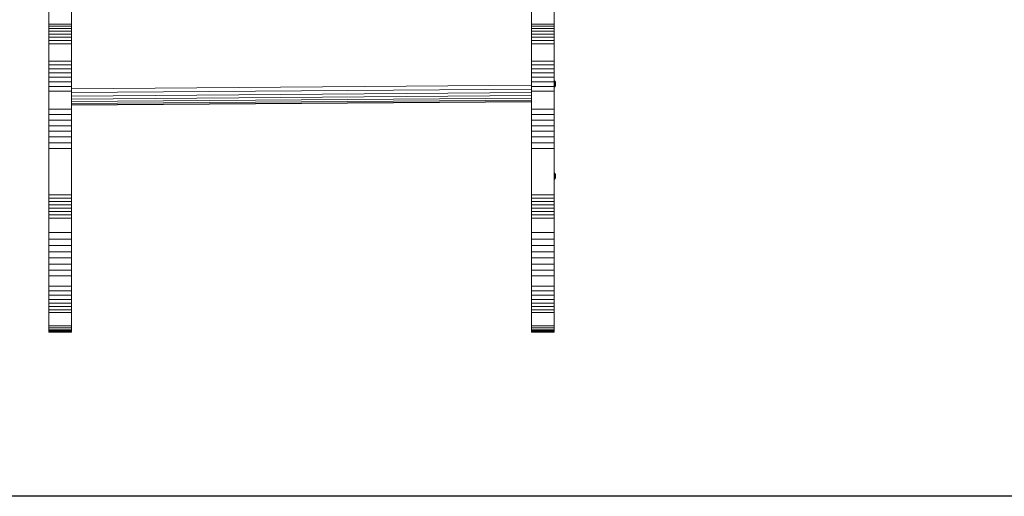
# Model space of a CAD drawing. Units: inches. Extents: x 7 to 3017, y 7 to 2135.
# Drawn here: x 424 to 1078, y 874 to 1191 of the extents above; entities that cross this region are included whole.
import ezdxf

# ---------------------------------------------------------------- set-up
doc = ezdxf.new("R2010")
doc.units = ezdxf.units.IN
doc.header["$MEASUREMENT"] = 0
doc.layers.add('1006_DWG', color=8, linetype='Continuous', lineweight=9)

# ---------------------------------------------------------------- blocks, each defined once
blk = doc.blocks.new('1006_DWG-670787-Level 1')
at = {"lineweight": 9}
for p, q in [((-148.17, -119.54), (-148.17, -111.07)), ((-133.17, -111.07), (-133.17, -119.54)), ((172.3, -119.54), (172.3, -111.07)), ((187.3, -111.07), (187.3, -119.54)), ((-148.17, -120.97), (-148.17, -119.54)), ((-148.17, -119.54), (-133.17, -119.54)), ((-148.17, -122.55), (-148.17, -120.97)), ((-148.17, -120.97), (-133.17, -120.97)), ((-148.17, -124.3), (-148.17, -122.55)), ((-148.17, -122.55), (-133.17, -122.55)), ((-133.17, -119.54), (-133.17, -120.97)), ((-133.17, -120.97), (-133.17, -122.55)), ((-133.17, -122.55), (-133.17, -124.3)), ((172.3, -120.97), (172.3, -119.54)), ((172.3, -119.54), (187.3, -119.54)), ((172.3, -122.55), (172.3, -120.97)), ((172.3, -120.97), (187.3, -120.97)), ((172.3, -124.3), (172.3, -122.55)), ((172.3, -122.55), (187.3, -122.55)), ((187.3, -119.54), (187.3, -120.97)), ((187.3, -120.97), (187.3, -122.55)), ((187.3, -122.55), (187.3, -124.3)), ((-148.17, -126.19), (-148.17, -124.3)), ((-148.17, -124.3), (-133.17, -124.3)), ((-148.17, -128.24), (-148.17, -126.19)), ((-148.17, -126.19), (-133.17, -126.19)), ((-148.17, -130.43), (-148.17, -128.24)), ((-148.17, -128.24), (-133.17, -128.24)), ((-148.17, -132.76), (-148.17, -130.43)), ((-148.17, -130.43), (-133.17, -130.43)), ((-133.17, -124.3), (-133.17, -126.19)), ((-133.17, -126.19), (-133.17, -128.24)), ((-133.17, -128.24), (-133.17, -130.43)), ((-133.17, -130.43), (-133.17, -132.76)), ((172.3, -126.19), (172.3, -124.3)), ((172.3, -124.3), (187.3, -124.3)), ((172.3, -128.24), (172.3, -126.19)), ((172.3, -126.19), (187.3, -126.19)), ((172.3, -130.43), (172.3, -128.24)), ((172.3, -128.24), (187.3, -128.24)), ((172.3, -132.76), (172.3, -130.43)), ((172.3, -130.43), (187.3, -130.43)), ((187.3, -124.3), (187.3, -126.19)), ((187.3, -126.19), (187.3, -128.24)), ((187.3, -128.24), (187.3, -130.43)), ((187.3, -130.43), (187.3, -132.76)), ((-148.17, -144.19), (-148.17, -132.76)), ((-148.17, -132.76), (-133.17, -132.76)), ((-133.17, -132.76), (-133.17, -144.19)), ((172.3, -144.19), (172.3, -132.76)), ((172.3, -132.76), (187.3, -132.76)), ((187.3, -132.76), (187.3, -144.19)), ((-148.17, -146.65), (-148.17, -144.19)), ((-148.17, -144.19), (-133.17, -144.19)), ((-148.17, -149.26), (-148.17, -146.65)), ((-148.17, -146.65), (-133.17, -146.65)), ((-148.17, -152.01), (-148.17, -149.26)), ((-148.17, -149.26), (-133.17, -149.26)), ((-133.17, -144.19), (-133.17, -146.65)), ((-133.17, -146.65), (-133.17, -149.26)), ((-133.17, -149.26), (-133.17, -152.01)), ((172.3, -146.65), (172.3, -144.19)), ((172.3, -144.19), (187.3, -144.19)), ((172.3, -149.26), (172.3, -146.65)), ((172.3, -146.65), (187.3, -146.65)), ((172.3, -152.01), (172.3, -149.26)), ((172.3, -149.26), (187.3, -149.26)), ((187.3, -144.19), (187.3, -146.65)), ((187.3, -146.65), (187.3, -149.26)), ((187.3, -149.26), (187.3, -152.01)), ((-148.17, -154.89), (-148.17, -152.01)), ((-148.17, -152.01), (-133.17, -152.01)), ((-148.17, -157.88), (-148.17, -154.89)), ((-148.17, -154.89), (-133.17, -154.89)), ((-133.17, -152.01), (-133.17, -154.89)), ((-133.17, -154.89), (-133.17, -157.88)), ((172.3, -154.89), (172.3, -152.01)), ((172.3, -152.01), (187.3, -152.01)), ((172.3, -157.88), (172.3, -154.89)), ((172.3, -154.89), (187.3, -154.89)), ((187.3, -152.01), (187.3, -154.89)), ((187.3, -154.89), (187.3, -157.88)), ((187.36, -153.56), (187.36, -153.44)), ((187.36, -153.84), (187.36, -153.56)), ((187.36, -153.93), (187.36, -153.84)), ((187.36, -154.55), (187.36, -153.93)), ((187.36, -154.78), (187.36, -154.55)), ((187.36, -155.3), (187.36, -154.78)), ((187.36, -155.53), (187.36, -155.3)), ((187.36, -157.09), (187.36, -155.53)), ((-148.17, -160.98), (-148.17, -157.88)), ((-148.17, -157.88), (-133.17, -157.88)), ((-148.17, -164.17), (-148.17, -160.98)), ((-148.17, -160.98), (-133.17, -160.98)), ((-133.17, -157.88), (-133.17, -160.98)), ((172.3, -160.2), (-133.17, -162.53)), ((-133.17, -160.98), (-133.17, -164.17)), ((-133.17, -165.05), (172.3, -162.72)), ((172.3, -160.98), (172.3, -157.88)), ((172.3, -157.88), (187.3, -157.88)), ((172.3, -164.17), (172.3, -160.98)), ((172.3, -160.98), (187.3, -160.98)), ((187.3, -157.88), (187.3, -160.98)), ((187.3, -160.98), (187.3, -164.17)), ((187.36, -157.45), (187.36, -157.09)), ((187.36, -157.34), (187.36, -157.3)), ((187.57, -157.34), (187.36, -157.3)), ((187.36, -157.45), (187.36, -157.34)), ((187.57, -157.37), (187.36, -157.34)), ((187.57, -157.37), (187.36, -157.34)), ((187.36, -157.64), (187.36, -157.45)), ((187.57, -157.49), (187.36, -157.45)), ((187.57, -157.49), (187.36, -157.45)), ((187.36, -159.35), (187.36, -157.45)), ((187.36, -157.89), (187.36, -157.64)), ((187.57, -157.67), (187.36, -157.64)), ((187.57, -157.67), (187.36, -157.64)), ((187.36, -158.2), (187.36, -157.89)), ((187.57, -157.92), (187.36, -157.89)), ((187.57, -157.92), (187.36, -157.89)), ((187.36, -158.55), (187.36, -158.2)), ((187.57, -158.22), (187.36, -158.2)), ((187.57, -158.22), (187.36, -158.2)), ((187.36, -158.93), (187.36, -158.55)), ((187.57, -158.57), (187.36, -158.55)), ((187.57, -158.57), (187.36, -158.55)), ((187.36, -159.33), (187.36, -158.93)), ((187.57, -158.94), (187.36, -158.93)), ((187.57, -158.94), (187.36, -158.93)), ((187.36, -159.73), (187.36, -159.33)), ((187.36, -159.33), (187.57, -159.33)), ((187.57, -159.33), (187.36, -159.33)), ((187.36, -160.27), (187.36, -159.35)), ((187.36, -159.5), (187.36, -160.27)), ((187.57, -159.72), (187.36, -159.73)), ((187.57, -159.72), (187.36, -159.73)), ((187.36, -160.11), (187.36, -159.73)), ((187.57, -160.09), (187.36, -160.11)), ((187.57, -160.09), (187.36, -160.11)), ((187.36, -160.46), (187.36, -160.11)), ((187.36, -160.27), (187.36, -160.97)), ((187.36, -160.97), (187.36, -160.27)), ((187.57, -160.44), (187.36, -160.46)), ((187.57, -160.44), (187.36, -160.46)), ((187.36, -160.77), (187.36, -160.46)), ((187.57, -160.74), (187.36, -160.77)), ((187.57, -160.74), (187.36, -160.77)), ((187.36, -161.02), (187.36, -160.77)), ((187.36, -160.97), (187.36, -162.93)), ((187.36, -162.7), (187.36, -160.97)), ((187.57, -160.99), (187.36, -161.02)), ((187.57, -160.99), (187.36, -161.02)), ((187.36, -161.21), (187.36, -161.02)), ((187.57, -161.17), (187.36, -161.21)), ((187.57, -161.17), (187.36, -161.21)), ((187.36, -161.32), (187.36, -161.21)), ((187.57, -161.29), (187.36, -161.32)), ((187.57, -161.29), (187.36, -161.32)), ((187.36, -161.36), (187.36, -161.32)), ((187.57, -161.32), (187.36, -161.36)), ((187.36, -163.65), (187.36, -162.7)), ((187.57, -157.37), (187.57, -157.34)), ((187.57, -157.34), (187.57, -157.37)), ((187.77, -157.45), (187.57, -157.34)), ((187.57, -157.49), (187.57, -157.37)), ((187.57, -157.37), (187.57, -157.49)), ((187.77, -157.49), (187.57, -157.37)), ((187.77, -157.49), (187.57, -157.37)), ((187.57, -157.67), (187.57, -157.49)), ((187.57, -157.49), (187.57, -157.67)), ((187.77, -157.6), (187.57, -157.49)), ((187.77, -157.6), (187.57, -157.49)), ((187.57, -157.92), (187.57, -157.67)), ((187.57, -157.67), (187.57, -157.92)), ((187.77, -157.77), (187.57, -157.67)), ((187.77, -157.77), (187.57, -157.67)), ((187.57, -158.22), (187.57, -157.92)), ((187.57, -157.92), (187.57, -158.22)), ((187.77, -158), (187.57, -157.92)), ((187.77, -158), (187.57, -157.92)), ((187.57, -158.57), (187.57, -158.22)), ((187.57, -158.22), (187.57, -158.57)), ((187.77, -158.29), (187.57, -158.22)), ((187.77, -158.29), (187.57, -158.22)), ((187.57, -158.94), (187.57, -158.57)), ((187.57, -158.57), (187.57, -158.94)), ((187.77, -158.61), (187.57, -158.57)), ((187.77, -158.61), (187.57, -158.57)), ((187.57, -159.33), (187.57, -158.94)), ((187.57, -158.94), (187.57, -159.33)), ((187.77, -158.96), (187.57, -158.94)), ((187.77, -158.96), (187.57, -158.94)), ((187.57, -159.33), (187.57, -159.72)), ((187.57, -159.72), (187.57, -159.33)), ((187.57, -159.33), (187.77, -159.33)), ((187.77, -159.33), (187.57, -159.33)), ((187.77, -159.7), (187.57, -159.72)), ((187.77, -159.7), (187.57, -159.72)), ((187.57, -159.72), (187.57, -160.09)), ((187.57, -160.09), (187.57, -159.72)), ((187.77, -160.05), (187.57, -160.09)), ((187.77, -160.05), (187.57, -160.09)), ((187.57, -160.09), (187.57, -160.44)), ((187.57, -160.44), (187.57, -160.09)), ((187.77, -160.37), (187.57, -160.44)), ((187.77, -160.37), (187.57, -160.44)), ((187.57, -160.44), (187.57, -160.74)), ((187.57, -160.74), (187.57, -160.44)), ((187.77, -160.66), (187.57, -160.74)), ((187.77, -160.66), (187.57, -160.74)), ((187.57, -160.74), (187.57, -160.99)), ((187.57, -160.99), (187.57, -160.74)), ((187.77, -160.89), (187.57, -160.99)), ((187.77, -160.89), (187.57, -160.99)), ((187.57, -160.99), (187.57, -161.17)), ((187.57, -161.17), (187.57, -160.99)), ((187.77, -161.06), (187.57, -161.17)), ((187.77, -161.06), (187.57, -161.17)), ((187.57, -161.17), (187.57, -161.29)), ((187.57, -161.29), (187.57, -161.17)), ((187.77, -161.17), (187.57, -161.29)), ((187.77, -161.17), (187.57, -161.29)), ((187.77, -161.21), (187.57, -161.32)), ((187.57, -161.29), (187.57, -161.32)), ((187.57, -161.32), (187.57, -161.29)), ((187.77, -157.49), (187.77, -157.45)), ((187.77, -157.45), (187.77, -157.49)), ((187.95, -157.64), (187.77, -157.45)), ((187.77, -157.6), (187.77, -157.49)), ((187.77, -157.49), (187.77, -157.6)), ((187.95, -157.67), (187.77, -157.49)), ((187.95, -157.67), (187.77, -157.49)), ((187.77, -157.77), (187.77, -157.6)), ((187.77, -157.6), (187.77, -157.77)), ((187.95, -157.77), (187.77, -157.6)), ((187.95, -157.77), (187.77, -157.6)), ((187.77, -158), (187.77, -157.77)), ((187.77, -157.77), (187.77, -158)), ((187.95, -157.92), (187.77, -157.77)), ((187.95, -157.92), (187.77, -157.77)), ((187.77, -158.29), (187.77, -158)), ((187.77, -158), (187.77, -158.29)), ((187.95, -158.13), (187.77, -158)), ((187.95, -158.13), (187.77, -158)), ((187.77, -158.61), (187.77, -158.29)), ((187.77, -158.29), (187.77, -158.61)), ((187.95, -158.39), (187.77, -158.29)), ((187.95, -158.39), (187.77, -158.29)), ((187.77, -158.96), (187.77, -158.61)), ((187.77, -158.61), (187.77, -158.96)), ((187.95, -158.68), (187.77, -158.61)), ((187.95, -158.68), (187.77, -158.61)), ((187.77, -159.33), (187.77, -158.96)), ((187.77, -158.96), (187.77, -159.33)), ((187.95, -159), (187.77, -158.96)), ((187.95, -159), (187.77, -158.96)), ((187.77, -159.33), (187.77, -159.7)), ((187.77, -159.7), (187.77, -159.33)), ((187.77, -159.33), (187.95, -159.33)), ((187.95, -159.33), (187.77, -159.33)), ((187.95, -159.66), (187.77, -159.7)), ((187.95, -159.66), (187.77, -159.7)), ((187.77, -159.7), (187.77, -160.05)), ((187.77, -160.05), (187.77, -159.7)), ((187.95, -159.98), (187.77, -160.05)), ((187.95, -159.98), (187.77, -160.05)), ((187.77, -160.05), (187.77, -160.37)), ((187.77, -160.37), (187.77, -160.05)), ((187.95, -160.27), (187.77, -160.37)), ((187.95, -160.27), (187.77, -160.37)), ((187.77, -160.37), (187.77, -160.66)), ((187.77, -160.66), (187.77, -160.37)), ((187.95, -160.53), (187.77, -160.66)), ((187.95, -160.53), (187.77, -160.66)), ((187.77, -160.66), (187.77, -160.89)), ((187.77, -160.89), (187.77, -160.66)), ((187.95, -160.74), (187.77, -160.89)), ((187.95, -160.74), (187.77, -160.89)), ((187.77, -160.89), (187.77, -161.06)), ((187.77, -161.06), (187.77, -160.89)), ((187.95, -160.89), (187.77, -161.06)), ((187.95, -160.89), (187.77, -161.06)), ((187.95, -160.99), (187.77, -161.17)), ((187.95, -160.99), (187.77, -161.17)), ((187.95, -161.02), (187.77, -161.21)), ((187.77, -161.06), (187.77, -161.17)), ((187.77, -161.17), (187.77, -161.06)), ((187.77, -161.17), (187.77, -161.21)), ((187.77, -161.21), (187.77, -161.17)), ((187.95, -157.67), (187.95, -157.64)), ((187.95, -157.64), (187.95, -157.67)), ((188.11, -157.89), (187.95, -157.64)), ((187.95, -157.77), (187.95, -157.67)), ((187.95, -157.67), (187.95, -157.77)), ((188.11, -157.92), (187.95, -157.67)), ((188.11, -157.92), (187.95, -157.67)), ((187.95, -157.92), (187.95, -157.77)), ((187.95, -157.77), (187.95, -157.92)), ((188.11, -158), (187.95, -157.77)), ((188.11, -158), (187.95, -157.77)), ((187.95, -158.13), (187.95, -157.92)), ((187.95, -157.92), (187.95, -158.13)), ((188.11, -158.13), (187.95, -157.92)), ((188.11, -158.13), (187.95, -157.92)), ((187.95, -158.39), (187.95, -158.13)), ((187.95, -158.13), (187.95, -158.39)), ((188.11, -158.31), (187.95, -158.13)), ((188.11, -158.31), (187.95, -158.13)), ((187.95, -158.68), (187.95, -158.39)), ((187.95, -158.39), (187.95, -158.68)), ((188.11, -158.53), (187.95, -158.39)), ((188.11, -158.53), (187.95, -158.39)), ((187.95, -159), (187.95, -158.68)), ((187.95, -158.68), (187.95, -159)), ((188.11, -158.78), (187.95, -158.68)), ((188.11, -158.78), (187.95, -158.68)), ((187.95, -159.33), (187.95, -159)), ((187.95, -159), (187.95, -159.33)), ((188.11, -159.05), (187.95, -159)), ((188.11, -159.05), (187.95, -159)), ((187.95, -159.33), (187.95, -159.66)), ((187.95, -159.66), (187.95, -159.33)), ((187.95, -159.33), (188.11, -159.33)), ((188.11, -159.33), (187.95, -159.33)), ((188.11, -159.61), (187.95, -159.66)), ((188.11, -159.61), (187.95, -159.66)), ((187.95, -159.66), (187.95, -159.98)), ((187.95, -159.98), (187.95, -159.66)), ((188.11, -159.88), (187.95, -159.98)), ((188.11, -159.88), (187.95, -159.98)), ((187.95, -159.98), (187.95, -160.27)), ((187.95, -160.27), (187.95, -159.98)), ((188.11, -160.13), (187.95, -160.27)), ((188.11, -160.13), (187.95, -160.27)), ((187.95, -160.27), (187.95, -160.53)), ((187.95, -160.53), (187.95, -160.27)), ((188.11, -160.35), (187.95, -160.53)), ((188.11, -160.35), (187.95, -160.53)), ((187.95, -160.53), (187.95, -160.74)), ((187.95, -160.74), (187.95, -160.53)), ((188.11, -160.53), (187.95, -160.74)), ((188.11, -160.53), (187.95, -160.74)), ((188.11, -160.66), (187.95, -160.89)), ((188.11, -160.66), (187.95, -160.89)), ((187.95, -160.74), (187.95, -160.89)), ((187.95, -160.89), (187.95, -160.74)), ((188.11, -160.74), (187.95, -160.99)), ((188.11, -160.74), (187.95, -160.99)), ((188.11, -160.77), (187.95, -161.02)), ((187.95, -160.89), (187.95, -160.99)), ((187.95, -160.99), (187.95, -160.89)), ((187.95, -160.99), (187.95, -161.02)), ((187.95, -161.02), (187.95, -160.99)), ((188.11, -157.92), (188.11, -157.89)), ((188.11, -157.89), (188.11, -157.92)), ((188.24, -158.2), (188.11, -157.89)), ((188.11, -158), (188.11, -157.92)), ((188.11, -157.92), (188.11, -158)), ((188.24, -158.22), (188.11, -157.92)), ((188.24, -158.22), (188.11, -157.92)), ((188.11, -158.13), (188.11, -158)), ((188.11, -158), (188.11, -158.13)), ((188.24, -158.29), (188.11, -158)), ((188.24, -158.29), (188.11, -158)), ((188.11, -158.31), (188.11, -158.13)), ((188.11, -158.13), (188.11, -158.31)), ((188.24, -158.39), (188.11, -158.13)), ((188.24, -158.39), (188.11, -158.13)), ((188.11, -158.53), (188.11, -158.31)), ((188.11, -158.31), (188.11, -158.53)), ((188.24, -158.53), (188.11, -158.31)), ((188.24, -158.53), (188.11, -158.31)), ((188.11, -158.78), (188.11, -158.53)), ((188.11, -158.53), (188.11, -158.78)), ((188.24, -158.7), (188.11, -158.53)), ((188.24, -158.7), (188.11, -158.53)), ((188.11, -159.05), (188.11, -158.78)), ((188.11, -158.78), (188.11, -159.05)), ((188.24, -158.9), (188.11, -158.78)), ((188.24, -158.9), (188.11, -158.78)), ((188.11, -159.33), (188.11, -159.05)), ((188.11, -159.05), (188.11, -159.33)), ((188.24, -159.11), (188.11, -159.05)), ((188.24, -159.11), (188.11, -159.05)), ((188.11, -159.33), (188.11, -159.61)), ((188.11, -159.61), (188.11, -159.33)), ((188.11, -159.33), (188.24, -159.33)), ((188.24, -159.33), (188.11, -159.33)), ((188.24, -159.55), (188.11, -159.61)), ((188.24, -159.55), (188.11, -159.61)), ((188.11, -159.61), (188.11, -159.88)), ((188.11, -159.88), (188.11, -159.61)), ((188.24, -159.76), (188.11, -159.88)), ((188.24, -159.76), (188.11, -159.88)), ((188.11, -159.88), (188.11, -160.13)), ((188.11, -160.13), (188.11, -159.88)), ((188.24, -159.96), (188.11, -160.13)), ((188.24, -159.96), (188.11, -160.13)), ((188.11, -160.13), (188.11, -160.35)), ((188.11, -160.35), (188.11, -160.13)), ((188.24, -160.13), (188.11, -160.35)), ((188.24, -160.13), (188.11, -160.35)), ((188.24, -160.27), (188.11, -160.53)), ((188.24, -160.27), (188.11, -160.53)), ((188.11, -160.35), (188.11, -160.53)), ((188.11, -160.53), (188.11, -160.35)), ((188.24, -160.37), (188.11, -160.66)), ((188.24, -160.37), (188.11, -160.66)), ((188.24, -160.44), (188.11, -160.74)), ((188.24, -160.44), (188.11, -160.74)), ((188.24, -160.46), (188.11, -160.77)), ((188.11, -160.53), (188.11, -160.66)), ((188.11, -160.66), (188.11, -160.53)), ((188.11, -160.66), (188.11, -160.74)), ((188.11, -160.74), (188.11, -160.66)), ((188.11, -160.74), (188.11, -160.77)), ((188.11, -160.77), (188.11, -160.74)), ((188.24, -158.22), (188.24, -158.2)), ((188.24, -158.2), (188.24, -158.22)), ((188.34, -158.56), (188.24, -158.2)), ((188.24, -158.29), (188.24, -158.22)), ((188.24, -158.22), (188.24, -158.29)), ((188.34, -158.59), (188.24, -158.22)), ((188.34, -158.56), (188.24, -158.22)), ((188.24, -158.39), (188.24, -158.29)), ((188.24, -158.29), (188.24, -158.39)), ((188.34, -158.65), (188.24, -158.29)), ((188.34, -158.59), (188.24, -158.29)), ((188.24, -158.53), (188.24, -158.39)), ((188.24, -158.39), (188.24, -158.53)), ((188.34, -158.73), (188.24, -158.39)), ((188.34, -158.65), (188.24, -158.39)), ((188.24, -158.7), (188.24, -158.53)), ((188.24, -158.53), (188.24, -158.7)), ((188.34, -158.84), (188.24, -158.53)), ((188.34, -158.73), (188.24, -158.53)), ((188.24, -158.9), (188.24, -158.7)), ((188.24, -158.7), (188.24, -158.9)), ((188.34, -158.97), (188.24, -158.7)), ((188.34, -158.84), (188.24, -158.7)), ((188.24, -159.11), (188.24, -158.9)), ((188.24, -158.9), (188.24, -159.11)), ((188.34, -159.11), (188.24, -158.9)), ((188.34, -158.97), (188.24, -158.9)), ((188.24, -159.33), (188.24, -159.11)), ((188.24, -159.11), (188.24, -159.33)), ((188.34, -159.25), (188.24, -159.11)), ((188.34, -159.11), (188.24, -159.11)), ((188.24, -159.33), (188.34, -159.25)), ((188.34, -159.25), (188.24, -159.33)), ((188.24, -159.33), (188.24, -159.55)), ((188.24, -159.55), (188.24, -159.33)), ((188.34, -159.41), (188.24, -159.55)), ((188.24, -159.55), (188.24, -159.76)), ((188.24, -159.76), (188.24, -159.55)), ((188.34, -159.55), (188.24, -159.76)), ((188.34, -159.55), (188.24, -159.55)), ((188.34, -159.69), (188.24, -159.96)), ((188.34, -159.69), (188.24, -159.76)), ((188.24, -159.76), (188.24, -159.96)), ((188.24, -159.96), (188.24, -159.76)), ((188.34, -159.82), (188.24, -160.13)), ((188.34, -159.82), (188.24, -159.96)), ((188.34, -159.93), (188.24, -160.27)), ((188.34, -159.93), (188.24, -160.13)), ((188.24, -159.96), (188.24, -160.13)), ((188.24, -160.13), (188.24, -159.96)), ((188.34, -160.01), (188.24, -160.37)), ((188.34, -160.01), (188.24, -160.27)), ((188.34, -160.07), (188.24, -160.44)), ((188.34, -160.07), (188.24, -160.37)), ((188.34, -160.1), (188.24, -160.46)), ((188.34, -160.1), (188.24, -160.44)), ((188.24, -160.13), (188.24, -160.27)), ((188.24, -160.27), (188.24, -160.13)), ((188.24, -160.27), (188.24, -160.37)), ((188.24, -160.37), (188.24, -160.27)), ((188.24, -160.37), (188.24, -160.44)), ((188.24, -160.44), (188.24, -160.37)), ((188.24, -160.44), (188.24, -160.46)), ((188.24, -160.46), (188.24, -160.44)), ((-148.17, -176.07), (-148.17, -164.17)), ((-148.17, -164.17), (-133.17, -164.17)), ((-133.17, -164.17), (-133.17, -176.07)), ((-133.17, -167.36), (172.3, -165.03)), ((-133.17, -169.4), (172.3, -167.07)), ((-133.17, -171.1), (172.3, -168.77)), ((172.3, -176.07), (172.3, -164.17)), ((172.3, -164.17), (187.3, -164.17)), ((187.3, -164.17), (187.3, -176.07)), ((187.36, -164.06), (187.36, -163.65)), ((187.36, -167.15), (187.36, -164.06)), ((187.36, -167.49), (187.36, -167.15)), ((187.36, -167.49), (187.36, -170.24)), ((187.36, -170.24), (187.36, -167.49)), ((-148.17, -179.71), (-148.17, -176.07)), ((-148.17, -176.07), (-133.17, -176.07)), ((-133.17, -172.4), (172.3, -170.07)), ((-133.17, -173.22), (172.3, -170.9)), ((-133.17, -173.51), (172.3, -171.19)), ((-133.17, -176.07), (-133.17, -179.71)), ((172.3, -179.71), (172.3, -176.07)), ((172.3, -176.07), (187.3, -176.07)), ((187.3, -176.07), (187.3, -179.71)), ((187.36, -171.66), (187.36, -170.24)), ((187.36, -170.24), (187.36, -171.66)), ((187.36, -208.44), (187.36, -171.66)), ((-148.17, -183.39), (-148.17, -179.71)), ((-148.17, -179.71), (-133.17, -179.71)), ((-133.17, -179.71), (-133.17, -183.39)), ((172.3, -183.39), (172.3, -179.71)), ((172.3, -179.71), (187.3, -179.71)), ((187.3, -179.71), (187.3, -183.39)), ((-148.17, -187.1), (-148.17, -183.39)), ((-148.17, -183.39), (-133.17, -183.39)), ((-148.17, -190.83), (-148.17, -187.1)), ((-148.17, -187.1), (-133.17, -187.1)), ((-133.17, -183.39), (-133.17, -187.1)), ((-133.17, -187.1), (-133.17, -190.83)), ((172.3, -187.1), (172.3, -183.39)), ((172.3, -183.39), (187.3, -183.39)), ((172.3, -190.83), (172.3, -187.1)), ((172.3, -187.1), (187.3, -187.1)), ((187.3, -183.39), (187.3, -187.1)), ((187.3, -187.1), (187.3, -190.83)), ((-148.17, -194.6), (-148.17, -190.83)), ((-148.17, -190.83), (-133.17, -190.83)), ((-148.17, -198.38), (-148.17, -194.6)), ((-148.17, -194.6), (-133.17, -194.6)), ((-133.17, -190.83), (-133.17, -194.6)), ((-133.17, -194.6), (-133.17, -198.38)), ((172.3, -194.6), (172.3, -190.83)), ((172.3, -190.83), (187.3, -190.83)), ((172.3, -198.38), (172.3, -194.6)), ((172.3, -194.6), (187.3, -194.6)), ((187.3, -190.83), (187.3, -194.6)), ((187.3, -194.6), (187.3, -198.38)), ((-148.17, -202.17), (-148.17, -198.38)), ((-148.17, -198.38), (-133.17, -198.38)), ((-148.17, -233.1), (-148.17, -202.17)), ((-148.17, -202.17), (-133.17, -202.17)), ((-133.17, -198.38), (-133.17, -202.17)), ((-133.17, -202.17), (-133.17, -233.1)), ((172.3, -202.17), (172.3, -198.38)), ((172.3, -198.38), (187.3, -198.38)), ((172.3, -233.1), (172.3, -202.17)), ((172.3, -202.17), (187.3, -202.17)), ((187.3, -198.38), (187.3, -202.17)), ((187.3, -202.17), (187.3, -233.1)), ((187.36, -210.44), (187.36, -208.44)), ((187.36, -212.62), (187.36, -210.44)), ((187.36, -213.53), (187.36, -212.62)), ((187.36, -216.45), (187.36, -213.53)), ((187.36, -216.62), (187.36, -216.45)), ((187.36, -217.4), (187.36, -216.62)), ((187.36, -219.71), (187.36, -217.4)), ((187.36, -218.66), (187.36, -218.62)), ((187.57, -218.66), (187.36, -218.62)), ((187.36, -218.78), (187.36, -218.66)), ((187.57, -218.7), (187.36, -218.66)), ((187.57, -218.7), (187.36, -218.66)), ((187.36, -218.97), (187.36, -218.78)), ((187.57, -218.81), (187.36, -218.78)), ((187.57, -218.81), (187.36, -218.78)), ((187.36, -219.22), (187.36, -218.97)), ((187.57, -219), (187.36, -218.97)), ((187.57, -219), (187.36, -218.97)), ((187.36, -219.53), (187.36, -219.22)), ((187.57, -219.25), (187.36, -219.22)), ((187.57, -219.25), (187.36, -219.22)), ((187.36, -219.88), (187.36, -219.53)), ((187.57, -219.55), (187.36, -219.53)), ((187.57, -219.55), (187.36, -219.53)), ((187.36, -220.75), (187.36, -219.83)), ((187.36, -220.26), (187.36, -219.88)), ((187.57, -219.89), (187.36, -219.88)), ((187.57, -219.89), (187.36, -219.88)), ((187.36, -220.66), (187.36, -220.26)), ((187.57, -220.27), (187.36, -220.26)), ((187.57, -220.27), (187.36, -220.26)), ((187.36, -221.05), (187.36, -220.66)), ((187.36, -220.66), (187.57, -220.66)), ((187.57, -220.66), (187.36, -220.66)), ((187.36, -222.65), (187.36, -220.75)), ((187.57, -221.04), (187.36, -221.05)), ((187.57, -221.04), (187.36, -221.05)), ((187.36, -221.43), (187.36, -221.05)), ((187.57, -221.42), (187.36, -221.43)), ((187.57, -221.42), (187.36, -221.43)), ((187.36, -221.78), (187.36, -221.43)), ((187.57, -221.76), (187.36, -221.78)), ((187.57, -221.76), (187.36, -221.78)), ((187.36, -222.09), (187.36, -221.78)), ((187.57, -222.07), (187.36, -222.09)), ((187.57, -222.07), (187.36, -222.09)), ((187.36, -222.35), (187.36, -222.09)), ((187.57, -222.31), (187.36, -222.35)), ((187.57, -222.31), (187.36, -222.35)), ((187.36, -222.53), (187.36, -222.35)), ((187.57, -218.7), (187.57, -218.66)), ((187.57, -218.66), (187.57, -218.7)), ((187.77, -218.78), (187.57, -218.66)), ((187.57, -218.81), (187.57, -218.7)), ((187.57, -218.7), (187.57, -218.81)), ((187.77, -218.81), (187.57, -218.7)), ((187.77, -218.81), (187.57, -218.7)), ((187.57, -219), (187.57, -218.81)), ((187.57, -218.81), (187.57, -219)), ((187.77, -218.92), (187.57, -218.81)), ((187.77, -218.92), (187.57, -218.81)), ((187.57, -219.25), (187.57, -219)), ((187.57, -219), (187.57, -219.25)), ((187.77, -219.09), (187.57, -219)), ((187.77, -219.09), (187.57, -219)), ((187.57, -219.55), (187.57, -219.25)), ((187.57, -219.25), (187.57, -219.55)), ((187.77, -219.33), (187.57, -219.25)), ((187.77, -219.33), (187.57, -219.25)), ((187.57, -219.89), (187.57, -219.55)), ((187.57, -219.55), (187.57, -219.89)), ((187.77, -219.61), (187.57, -219.55)), ((187.77, -219.61), (187.57, -219.55)), ((187.57, -220.27), (187.57, -219.89)), ((187.57, -219.89), (187.57, -220.27)), ((187.77, -219.94), (187.57, -219.89)), ((187.77, -219.94), (187.57, -219.89)), ((187.57, -220.66), (187.57, -220.27)), ((187.57, -220.27), (187.57, -220.66)), ((187.77, -220.29), (187.57, -220.27)), ((187.77, -220.29), (187.57, -220.27)), ((187.57, -220.66), (187.57, -221.04)), ((187.57, -221.04), (187.57, -220.66)), ((187.57, -220.66), (187.77, -220.66)), ((187.77, -220.66), (187.57, -220.66)), ((187.77, -221.02), (187.57, -221.04)), ((187.77, -221.02), (187.57, -221.04)), ((187.57, -221.04), (187.57, -221.42)), ((187.57, -221.42), (187.57, -221.04)), ((187.77, -221.37), (187.57, -221.42)), ((187.77, -221.37), (187.57, -221.42)), ((187.57, -221.42), (187.57, -221.76)), ((187.57, -221.76), (187.57, -221.42)), ((187.77, -221.7), (187.57, -221.76)), ((187.77, -221.7), (187.57, -221.76)), ((187.57, -221.76), (187.57, -222.07)), ((187.57, -222.07), (187.57, -221.76)), ((187.77, -221.98), (187.57, -222.07)), ((187.77, -221.98), (187.57, -222.07)), ((187.57, -222.31), (187.57, -222.07)), ((187.57, -222.07), (187.57, -222.31)), ((187.77, -222.22), (187.57, -222.31)), ((187.77, -222.22), (187.57, -222.31)), ((187.57, -222.31), (187.57, -222.5)), ((187.57, -222.5), (187.57, -222.31)), ((187.77, -218.81), (187.77, -218.78)), ((187.77, -218.78), (187.77, -218.81)), ((187.95, -218.97), (187.77, -218.78)), ((187.77, -218.92), (187.77, -218.81)), ((187.77, -218.81), (187.77, -218.92)), ((187.95, -219), (187.77, -218.81)), ((187.95, -219), (187.77, -218.81)), ((187.77, -219.09), (187.77, -218.92)), ((187.77, -218.92), (187.77, -219.09)), ((187.95, -219.09), (187.77, -218.92)), ((187.95, -219.09), (187.77, -218.92)), ((187.77, -219.33), (187.77, -219.09)), ((187.77, -219.09), (187.77, -219.33)), ((187.95, -219.25), (187.77, -219.09)), ((187.95, -219.25), (187.77, -219.09)), ((187.77, -219.61), (187.77, -219.33)), ((187.77, -219.33), (187.77, -219.61)), ((187.95, -219.46), (187.77, -219.33)), ((187.95, -219.46), (187.77, -219.33)), ((187.77, -219.94), (187.77, -219.61)), ((187.77, -219.61), (187.77, -219.94)), ((187.95, -219.72), (187.77, -219.61)), ((187.95, -219.72), (187.77, -219.61)), ((187.77, -220.29), (187.77, -219.94)), ((187.77, -219.94), (187.77, -220.29)), ((187.95, -220.01), (187.77, -219.94)), ((187.95, -220.01), (187.77, -219.94)), ((187.77, -220.66), (187.77, -220.29)), ((187.77, -220.29), (187.77, -220.66)), ((187.95, -220.33), (187.77, -220.29)), ((187.95, -220.33), (187.77, -220.29)), ((187.77, -220.66), (187.77, -221.02)), ((187.77, -221.02), (187.77, -220.66)), ((187.77, -220.66), (187.95, -220.66)), ((187.95, -220.66), (187.77, -220.66)), ((187.95, -220.99), (187.77, -221.02)), ((187.95, -220.99), (187.77, -221.02)), ((187.77, -221.02), (187.77, -221.37)), ((187.77, -221.37), (187.77, -221.02)), ((187.95, -221.3), (187.77, -221.37)), ((187.95, -221.3), (187.77, -221.37)), ((187.77, -221.37), (187.77, -221.7)), ((187.77, -221.7), (187.77, -221.37)), ((187.95, -221.59), (187.77, -221.7)), ((187.95, -221.59), (187.77, -221.7)), ((187.77, -221.7), (187.77, -221.98)), ((187.77, -221.98), (187.77, -221.7)), ((187.95, -221.85), (187.77, -221.98)), ((187.95, -221.85), (187.77, -221.98)), ((187.77, -221.98), (187.77, -222.22)), ((187.77, -222.22), (187.77, -221.98)), ((187.95, -222.06), (187.77, -222.22)), ((187.95, -222.06), (187.77, -222.22)), ((187.77, -222.22), (187.77, -222.39)), ((187.77, -222.39), (187.77, -222.22)), ((187.95, -222.22), (187.77, -222.39)), ((187.95, -222.22), (187.77, -222.39)), ((187.95, -222.31), (187.77, -222.5)), ((187.95, -222.31), (187.77, -222.5)), ((187.95, -222.35), (187.77, -222.53)), ((187.95, -219), (187.95, -218.97)), ((187.95, -218.97), (187.95, -219)), ((188.11, -219.22), (187.95, -218.97)), ((187.95, -219.09), (187.95, -219)), ((187.95, -219), (187.95, -219.09)), ((188.11, -219.25), (187.95, -219)), ((188.11, -219.25), (187.95, -219)), ((187.95, -219.25), (187.95, -219.09)), ((187.95, -219.09), (187.95, -219.25)), ((188.11, -219.33), (187.95, -219.09)), ((188.11, -219.33), (187.95, -219.09)), ((187.95, -219.46), (187.95, -219.25)), ((187.95, -219.25), (187.95, -219.46)), ((188.11, -219.46), (187.95, -219.25)), ((188.11, -219.46), (187.95, -219.25)), ((187.95, -219.72), (187.95, -219.46)), ((187.95, -219.46), (187.95, -219.72)), ((188.11, -219.64), (187.95, -219.46)), ((188.11, -219.64), (187.95, -219.46)), ((187.95, -220.01), (187.95, -219.72)), ((187.95, -219.72), (187.95, -220.01)), ((188.11, -219.86), (187.95, -219.72)), ((188.11, -219.86), (187.95, -219.72)), ((187.95, -220.33), (187.95, -220.01)), ((187.95, -220.01), (187.95, -220.33)), ((188.11, -220.11), (187.95, -220.01)), ((188.11, -220.11), (187.95, -220.01)), ((187.95, -220.66), (187.95, -220.33)), ((187.95, -220.33), (187.95, -220.66)), ((188.11, -220.37), (187.95, -220.33)), ((188.11, -220.37), (187.95, -220.33)), ((187.95, -220.66), (187.95, -220.99)), ((187.95, -220.99), (187.95, -220.66)), ((187.95, -220.66), (188.11, -220.66)), ((188.11, -220.66), (187.95, -220.66)), ((188.11, -220.94), (187.95, -220.99)), ((188.11, -220.94), (187.95, -220.99)), ((187.95, -220.99), (187.95, -221.3)), ((187.95, -221.3), (187.95, -220.99)), ((188.11, -221.21), (187.95, -221.3)), ((188.11, -221.21), (187.95, -221.3)), ((187.95, -221.3), (187.95, -221.59)), ((187.95, -221.59), (187.95, -221.3)), ((188.11, -221.45), (187.95, -221.59)), ((188.11, -221.45), (187.95, -221.59)), ((187.95, -221.59), (187.95, -221.85)), ((187.95, -221.85), (187.95, -221.59)), ((188.11, -221.67), (187.95, -221.85)), ((188.11, -221.67), (187.95, -221.85)), ((187.95, -221.85), (187.95, -222.06)), ((187.95, -222.06), (187.95, -221.85)), ((188.11, -221.85), (187.95, -222.06)), ((188.11, -221.85), (187.95, -222.06)), ((188.11, -221.98), (187.95, -222.22)), ((188.11, -221.98), (187.95, -222.22)), ((187.95, -222.06), (187.95, -222.22)), ((187.95, -222.22), (187.95, -222.06)), ((188.11, -222.07), (187.95, -222.31)), ((188.11, -222.07), (187.95, -222.31)), ((188.11, -222.09), (187.95, -222.35)), ((187.95, -222.22), (187.95, -222.31)), ((187.95, -222.31), (187.95, -222.22)), ((187.95, -222.31), (187.95, -222.35)), ((187.95, -222.35), (187.95, -222.31)), ((188.11, -219.25), (188.11, -219.22)), ((188.11, -219.22), (188.11, -219.25)), ((188.24, -219.53), (188.11, -219.22)), ((188.11, -219.33), (188.11, -219.25)), ((188.11, -219.25), (188.11, -219.33)), ((188.24, -219.55), (188.11, -219.25)), ((188.24, -219.55), (188.11, -219.25)), ((188.11, -219.46), (188.11, -219.33)), ((188.11, -219.33), (188.11, -219.46)), ((188.24, -219.61), (188.11, -219.33)), ((188.24, -219.61), (188.11, -219.33)), ((188.11, -219.64), (188.11, -219.46)), ((188.11, -219.46), (188.11, -219.64)), ((188.24, -219.72), (188.11, -219.46)), ((188.24, -219.72), (188.11, -219.46)), ((188.11, -219.86), (188.11, -219.64)), ((188.11, -219.64), (188.11, -219.86)), ((188.24, -219.86), (188.11, -219.64)), ((188.24, -219.86), (188.11, -219.64)), ((188.11, -220.11), (188.11, -219.86)), ((188.11, -219.86), (188.11, -220.11)), ((188.24, -220.03), (188.11, -219.86)), ((188.24, -220.03), (188.11, -219.86)), ((188.11, -220.37), (188.11, -220.11)), ((188.11, -220.11), (188.11, -220.37)), ((188.24, -220.22), (188.11, -220.11)), ((188.24, -220.22), (188.11, -220.11)), ((188.11, -220.66), (188.11, -220.37)), ((188.11, -220.37), (188.11, -220.66)), ((188.24, -220.44), (188.11, -220.37)), ((188.24, -220.44), (188.11, -220.37)), ((188.11, -220.66), (188.11, -220.94)), ((188.11, -220.94), (188.11, -220.66)), ((188.11, -220.66), (188.24, -220.66)), ((188.24, -220.66), (188.11, -220.66)), ((188.24, -220.88), (188.11, -220.94)), ((188.24, -220.88), (188.11, -220.94)), ((188.11, -220.94), (188.11, -221.21)), ((188.11, -221.21), (188.11, -220.94)), ((188.24, -221.09), (188.11, -221.21)), ((188.24, -221.09), (188.11, -221.21)), ((188.11, -221.21), (188.11, -221.45)), ((188.11, -221.45), (188.11, -221.21)), ((188.24, -221.28), (188.11, -221.45)), ((188.24, -221.28), (188.11, -221.45)), ((188.11, -221.45), (188.11, -221.67)), ((188.11, -221.67), (188.11, -221.45)), ((188.24, -221.45), (188.11, -221.67)), ((188.24, -221.45), (188.11, -221.67)), ((188.24, -221.59), (188.11, -221.85)), ((188.24, -221.59), (188.11, -221.85)), ((188.11, -221.67), (188.11, -221.85)), ((188.11, -221.85), (188.11, -221.67)), ((188.24, -221.7), (188.11, -221.98)), ((188.24, -221.7), (188.11, -221.98)), ((188.24, -221.76), (188.11, -222.07)), ((188.24, -221.76), (188.11, -222.07)), ((188.24, -221.78), (188.11, -222.09)), ((188.11, -221.85), (188.11, -221.98)), ((188.11, -221.98), (188.11, -221.85)), ((188.11, -221.98), (188.11, -222.07)), ((188.11, -222.07), (188.11, -221.98)), ((188.11, -222.07), (188.11, -222.09)), ((188.11, -222.09), (188.11, -222.07)), ((188.24, -219.55), (188.24, -219.53)), ((188.24, -219.53), (188.24, -219.55)), ((188.34, -219.88), (188.24, -219.53)), ((188.24, -219.61), (188.24, -219.55)), ((188.24, -219.55), (188.24, -219.61)), ((188.34, -219.91), (188.24, -219.55)), ((188.34, -219.88), (188.24, -219.55)), ((188.24, -219.72), (188.24, -219.61)), ((188.24, -219.61), (188.24, -219.72)), ((188.34, -219.97), (188.24, -219.61)), ((188.34, -219.91), (188.24, -219.61)), ((188.24, -219.86), (188.24, -219.72)), ((188.24, -219.72), (188.24, -219.86)), ((188.34, -220.06), (188.24, -219.72)), ((188.34, -219.97), (188.24, -219.72)), ((188.24, -220.03), (188.24, -219.86)), ((188.24, -219.86), (188.24, -220.03)), ((188.34, -220.16), (188.24, -219.86)), ((188.34, -220.06), (188.24, -219.86)), ((188.24, -220.22), (188.24, -220.03)), ((188.24, -220.03), (188.24, -220.22)), ((188.34, -220.29), (188.24, -220.03)), ((188.34, -220.16), (188.24, -220.03)), ((188.24, -220.44), (188.24, -220.22)), ((188.24, -220.22), (188.24, -220.44)), ((188.34, -220.43), (188.24, -220.22)), ((188.34, -220.29), (188.24, -220.22)), ((188.34, -220.43), (188.24, -220.44)), ((188.24, -220.66), (188.24, -220.44)), ((188.24, -220.44), (188.24, -220.66)), ((188.34, -220.58), (188.24, -220.44)), ((188.24, -220.66), (188.34, -220.58)), ((188.34, -220.58), (188.24, -220.66)), ((188.24, -220.66), (188.24, -220.88)), ((188.24, -220.88), (188.24, -220.66)), ((188.34, -220.73), (188.24, -220.88)), ((188.24, -220.88), (188.24, -221.09)), ((188.24, -221.09), (188.24, -220.88)), ((188.34, -220.88), (188.24, -221.09)), ((188.34, -220.88), (188.24, -220.88)), ((188.34, -221.02), (188.24, -221.28)), ((188.34, -221.02), (188.24, -221.09)), ((188.24, -221.09), (188.24, -221.28)), ((188.24, -221.28), (188.24, -221.09)), ((188.34, -221.15), (188.24, -221.45)), ((188.34, -221.15), (188.24, -221.28)), ((188.34, -221.25), (188.24, -221.59)), ((188.34, -221.25), (188.24, -221.45)), ((188.24, -221.28), (188.24, -221.45)), ((188.24, -221.45), (188.24, -221.28)), ((188.34, -221.34), (188.24, -221.7)), ((188.34, -221.34), (188.24, -221.59)), ((188.34, -221.4), (188.24, -221.76)), ((188.34, -221.4), (188.24, -221.7)), ((188.34, -221.43), (188.24, -221.78)), ((188.34, -221.43), (188.24, -221.76)), ((188.24, -221.45), (188.24, -221.59)), ((188.24, -221.59), (188.24, -221.45)), ((188.24, -221.59), (188.24, -221.7)), ((188.24, -221.7), (188.24, -221.59)), ((188.24, -221.7), (188.24, -221.76)), ((188.24, -221.76), (188.24, -221.7)), ((188.24, -221.76), (188.24, -221.78)), ((188.24, -221.78), (188.24, -221.76)), ((187.57, -222.5), (187.36, -222.53)), ((187.57, -222.5), (187.36, -222.53)), ((187.36, -222.65), (187.36, -222.53)), ((187.57, -222.61), (187.36, -222.65)), ((187.57, -222.61), (187.36, -222.65)), ((187.36, -222.69), (187.36, -222.65)), ((187.57, -222.65), (187.36, -222.69)), ((187.36, -222.81), (187.36, -222.65)), ((187.36, -223.01), (187.36, -222.81)), ((187.36, -224.58), (187.36, -223.01)), ((187.36, -224.81), (187.36, -224.58)), ((187.36, -225.56), (187.36, -224.81)), ((187.36, -225.9), (187.36, -225.56)), ((187.36, -226.18), (187.36, -225.9)), ((187.36, -226.26), (187.36, -226.18)), ((187.36, -226.55), (187.36, -226.26)), ((187.36, -226.66), (187.36, -226.55)), ((187.77, -222.39), (187.57, -222.5)), ((187.77, -222.39), (187.57, -222.5)), ((187.57, -222.5), (187.57, -222.61)), ((187.57, -222.61), (187.57, -222.5)), ((187.77, -222.5), (187.57, -222.61)), ((187.77, -222.5), (187.57, -222.61)), ((187.77, -222.53), (187.57, -222.65)), ((187.57, -222.61), (187.57, -222.65)), ((187.57, -222.65), (187.57, -222.61)), ((187.77, -222.39), (187.77, -222.5)), ((187.77, -222.5), (187.77, -222.39)), ((187.77, -222.5), (187.77, -222.53)), ((187.77, -222.53), (187.77, -222.5)), ((-148.17, -235.29), (-148.17, -233.1)), ((-148.17, -233.1), (-133.17, -233.1)), ((-148.17, -237.48), (-148.17, -235.29)), ((-148.17, -235.29), (-133.17, -235.29)), ((-133.17, -233.1), (-133.17, -235.29)), ((-133.17, -235.29), (-133.17, -237.48)), ((172.3, -235.29), (172.3, -233.1)), ((172.3, -233.1), (187.3, -233.1)), ((172.3, -237.48), (172.3, -235.29)), ((172.3, -235.29), (187.3, -235.29)), ((187.3, -233.1), (187.3, -235.29)), ((187.3, -235.29), (187.3, -237.48)), ((-148.17, -239.68), (-148.17, -237.48)), ((-148.17, -237.48), (-133.17, -237.48)), ((-148.17, -241.87), (-148.17, -239.68)), ((-148.17, -239.68), (-133.17, -239.68)), ((-148.17, -244.07), (-148.17, -241.87)), ((-148.17, -241.87), (-133.17, -241.87)), ((-133.17, -237.48), (-133.17, -239.68)), ((-133.17, -239.68), (-133.17, -241.87)), ((-133.17, -241.87), (-133.17, -244.07)), ((172.3, -239.68), (172.3, -237.48)), ((172.3, -237.48), (187.3, -237.48)), ((172.3, -241.87), (172.3, -239.68)), ((172.3, -239.68), (187.3, -239.68)), ((172.3, -244.07), (172.3, -241.87)), ((172.3, -241.87), (187.3, -241.87)), ((187.3, -237.48), (187.3, -239.68)), ((187.3, -239.68), (187.3, -241.87)), ((187.3, -241.87), (187.3, -244.07)), ((-148.17, -246.28), (-148.17, -244.07)), ((-148.17, -244.07), (-133.17, -244.07)), ((-148.17, -248.48), (-148.17, -246.28)), ((-148.17, -246.28), (-133.17, -246.28)), ((-148.17, -258.19), (-148.17, -248.48)), ((-148.17, -248.48), (-133.17, -248.48)), ((-133.17, -244.07), (-133.17, -246.28)), ((-133.17, -246.28), (-133.17, -248.48)), ((-133.17, -248.48), (-133.17, -258.19)), ((172.3, -246.28), (172.3, -244.07)), ((172.3, -244.07), (187.3, -244.07)), ((172.3, -248.48), (172.3, -246.28)), ((172.3, -246.28), (187.3, -246.28)), ((172.3, -258.19), (172.3, -248.48)), ((172.3, -248.48), (187.3, -248.48)), ((187.3, -244.07), (187.3, -246.28)), ((187.3, -246.28), (187.3, -248.48)), ((187.3, -248.48), (187.3, -258.19)), ((-148.17, -262.43), (-148.17, -258.19)), ((-148.17, -258.19), (-133.17, -258.19)), ((-133.17, -258.19), (-133.17, -262.43)), ((172.3, -262.43), (172.3, -258.19)), ((172.3, -258.19), (187.3, -258.19)), ((187.3, -258.19), (187.3, -262.43)), ((-148.17, -266.68), (-148.17, -262.43)), ((-148.17, -262.43), (-133.17, -262.43)), ((-148.17, -270.89), (-148.17, -266.68)), ((-148.17, -266.68), (-133.17, -266.68)), ((-133.17, -262.43), (-133.17, -266.68)), ((-133.17, -266.68), (-133.17, -270.89)), ((172.3, -266.68), (172.3, -262.43)), ((172.3, -262.43), (187.3, -262.43)), ((172.3, -270.89), (172.3, -266.68)), ((172.3, -266.68), (187.3, -266.68)), ((187.3, -262.43), (187.3, -266.68)), ((187.3, -266.68), (187.3, -270.89)), ((-148.17, -275.04), (-148.17, -270.89)), ((-148.17, -270.89), (-133.17, -270.89)), ((-133.17, -270.89), (-133.17, -275.04)), ((172.3, -275.04), (172.3, -270.89)), ((172.3, -270.89), (187.3, -270.89)), ((187.3, -270.89), (187.3, -275.04)), ((-148.17, -279.11), (-148.17, -275.04)), ((-148.17, -275.04), (-133.17, -275.04)), ((-148.17, -283.06), (-148.17, -279.11)), ((-148.17, -279.11), (-133.17, -279.11)), ((-133.17, -275.04), (-133.17, -279.11)), ((-133.17, -279.11), (-133.17, -283.06)), ((172.3, -279.11), (172.3, -275.04)), ((172.3, -275.04), (187.3, -275.04)), ((172.3, -283.06), (172.3, -279.11)), ((172.3, -279.11), (187.3, -279.11)), ((187.3, -275.04), (187.3, -279.11)), ((187.3, -279.11), (187.3, -283.06)), ((-148.17, -286.86), (-148.17, -283.06)), ((-148.17, -283.06), (-133.17, -283.06)), ((-148.17, -293.73), (-148.17, -286.86)), ((-148.17, -286.86), (-133.17, -286.86)), ((-133.17, -283.06), (-133.17, -286.86)), ((-133.17, -286.86), (-133.17, -293.73)), ((172.3, -286.86), (172.3, -283.06)), ((172.3, -283.06), (187.3, -283.06)), ((172.3, -293.73), (172.3, -286.86)), ((172.3, -286.86), (187.3, -286.86)), ((187.3, -283.06), (187.3, -286.86)), ((187.3, -286.86), (187.3, -293.73)), ((-148.17, -296.87), (-148.17, -293.73)), ((-148.17, -293.73), (-133.17, -293.73)), ((-133.17, -293.73), (-133.17, -296.87)), ((172.3, -296.87), (172.3, -293.73)), ((172.3, -293.73), (187.3, -293.73)), ((187.3, -293.73), (187.3, -296.87)), ((-148.17, -299.82), (-148.17, -296.87)), ((-148.17, -296.87), (-133.17, -296.87)), ((-148.17, -302.56), (-148.17, -299.82)), ((-148.17, -299.82), (-133.17, -299.82)), ((-133.17, -296.87), (-133.17, -299.82)), ((-133.17, -299.82), (-133.17, -302.56)), ((172.3, -299.82), (172.3, -296.87)), ((172.3, -296.87), (187.3, -296.87)), ((172.3, -302.56), (172.3, -299.82)), ((172.3, -299.82), (187.3, -299.82)), ((187.3, -296.87), (187.3, -299.82)), ((187.3, -299.82), (187.3, -302.56)), ((-148.17, -305.08), (-148.17, -302.56)), ((-148.17, -302.56), (-133.17, -302.56)), ((-148.17, -307.38), (-148.17, -305.08)), ((-148.17, -305.08), (-133.17, -305.08)), ((-148.17, -309.42), (-148.17, -307.38)), ((-148.17, -307.38), (-133.17, -307.38)), ((-133.17, -302.56), (-133.17, -305.08)), ((-133.17, -305.08), (-133.17, -307.38)), ((-133.17, -307.38), (-133.17, -309.42)), ((172.3, -305.08), (172.3, -302.56)), ((172.3, -302.56), (187.3, -302.56)), ((172.3, -307.38), (172.3, -305.08)), ((172.3, -305.08), (187.3, -305.08)), ((172.3, -309.42), (172.3, -307.38)), ((172.3, -307.38), (187.3, -307.38)), ((187.3, -302.56), (187.3, -305.08)), ((187.3, -305.08), (187.3, -307.38)), ((187.3, -307.38), (187.3, -309.42)), ((-148.17, -311.19), (-148.17, -309.42)), ((-148.17, -309.42), (-133.17, -309.42)), ((-148.17, -320.04), (-148.17, -311.19)), ((-148.17, -311.19), (-133.17, -311.19)), ((-133.17, -309.42), (-133.17, -311.19)), ((-133.17, -311.19), (-133.17, -320.04)), ((172.3, -311.19), (172.3, -309.42)), ((172.3, -309.42), (187.3, -309.42)), ((172.3, -320.04), (172.3, -311.19)), ((172.3, -311.19), (187.3, -311.19)), ((187.3, -309.42), (187.3, -311.19)), ((187.3, -311.19), (187.3, -320.04)), ((-148.17, -321.57), (-148.17, -320.04)), ((-148.17, -320.04), (-133.17, -320.04)), ((-133.17, -320.04), (-133.17, -321.57)), ((172.3, -321.57), (172.3, -320.04)), ((172.3, -320.04), (187.3, -320.04)), ((187.3, -320.04), (187.3, -321.57)), ((-148.17, -322.75), (-148.17, -321.57)), ((-148.17, -321.57), (-133.17, -321.57)), ((-148.17, -323.58), (-148.17, -322.75)), ((-148.17, -322.75), (-133.17, -322.75)), ((-148.17, -324.09), (-148.17, -323.58)), ((-148.17, -323.58), (-133.17, -323.58)), ((-148.17, -324.28), (-148.17, -324.09)), ((-148.17, -324.09), (-133.17, -324.09)), ((-148.17, -324.28), (-133.17, -324.28)), ((-133.17, -321.57), (-133.17, -322.75)), ((-133.17, -322.75), (-133.17, -323.58)), ((-133.17, -323.58), (-133.17, -324.09)), ((-133.17, -324.09), (-133.17, -324.28)), ((172.3, -322.75), (172.3, -321.57)), ((172.3, -321.57), (187.3, -321.57)), ((172.3, -323.58), (172.3, -322.75)), ((172.3, -322.75), (187.3, -322.75)), ((172.3, -324.09), (172.3, -323.58)), ((172.3, -323.58), (187.3, -323.58)), ((172.3, -324.28), (172.3, -324.09)), ((172.3, -324.09), (187.3, -324.09)), ((172.3, -324.28), (187.3, -324.28)), ((187.3, -321.57), (187.3, -322.75)), ((187.3, -322.75), (187.3, -323.58)), ((187.3, -323.58), (187.3, -324.09)), ((187.3, -324.09), (187.3, -324.28))]:
    blk.add_line(p, q, dxfattribs=at)

msp = doc.modelspace()

# ---------------------------------------------------------------- linework, layer by layer
msp.add_lwpolyline([(229.59, 1978.85), (2893.59, 1978.85), (2893.59, 873.85), (229.59, 873.85)], close=True)

# ---------------------------------------------------------------- block references
at = {"layer": '1006_DWG', "color": 7}
msp.add_blockref('1006_DWG-670787-Level 1', (591.36, 1307.35), dxfattribs=at)

doc.saveas('drawing.dxf')
